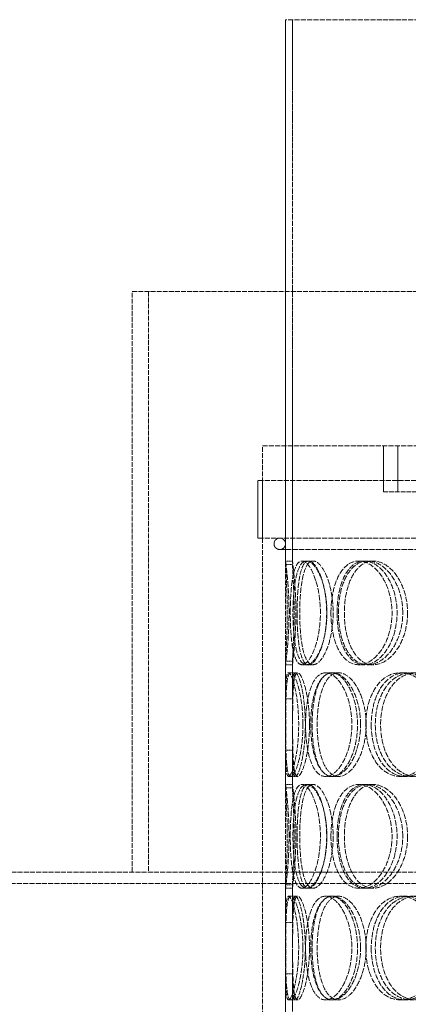
# Model space of a CAD drawing. Units: millimetres. Extents: x -67910 to -63814, y 64200 to 69644.
# Drawn here: x -66135 to -65966, y 68384 to 68811 of the extents above; entities that cross this region are included whole.
import ezdxf

# ---------------------------------------------------------------- set-up
doc = ezdxf.new("R2010")
doc.units = ezdxf.units.MM
doc.linetypes.add('DASHED', pattern=[0.2068, 0.1655, -0.0413])
doc.layers.add('Skrytá (ISO)', color=1, linetype='DASHED', lineweight=18)

msp = doc.modelspace()

# ---------------------------------------------------------------- linework, layer by layer
at = {"layer": 'Skrytá (ISO)', "ltscale": 13.614757}
for p, q in [((-66019.57, 68574.44), (-66019.57, 68810.94)), ((-66016.57, 68810.94), (-66016.57, 68574.44))]:
    msp.add_line(p, q, dxfattribs=at)
at = {"layer": 'Skrytá (ISO)', "ltscale": 13.252961}
msp.add_line((-65684.57, 68810.94), (-66019.57, 68810.94), dxfattribs=at)
at = {"layer": 'Skrytá (ISO)', "ltscale": 13.528152}
for p, q in [((-66019.57, 68810.94), (-66019.57, 68575.94)), ((-66016.57, 68575.94), (-66016.57, 68810.94))]:
    msp.add_line(p, q, dxfattribs=at)
at = {"layer": 'Skrytá (ISO)', "ltscale": 12.800091}
msp.add_line((-66086.07, 68692.94), (-65705.35, 68692.94), dxfattribs=at)
at = {"layer": 'Skrytá (ISO)', "ltscale": 12.693423}
for p, q in [((-66086.07, 68440.94), (-66086.07, 68692.94)), ((-66078.98, 68692.94), (-66078.98, 68440.94))]:
    msp.add_line(p, q, dxfattribs=at)
at = {"layer": 'Skrytá (ISO)', "ltscale": 13.218054}
msp.add_line((-66029.57, 68625.94), (-65674.57, 68625.94), dxfattribs=at)
at = {"layer": 'Skrytá (ISO)', "ltscale": 12.725237}
for p, q in [((-66029.57, 68025.94), (-66029.57, 68625.94)), ((-66019.57, 68025.94), (-66019.57, 68625.94))]:
    msp.add_line(p, q, dxfattribs=at)
at = {"layer": 'Skrytá (ISO)', "ltscale": 3.172859}
for p, q in [((-65977.07, 68605.94), (-65977.07, 68625.94)), ((-65970.87, 68605.94), (-65970.87, 68625.94))]:
    msp.add_line(p, q, dxfattribs=at)
at = {"layer": 'Skrytá (ISO)', "ltscale": 13.36699}
for p, q in [((-65672.57, 68610.94), (-66031.57, 68610.94)), ((-65672.57, 68585.94), (-66031.57, 68585.94))]:
    msp.add_line(p, q, dxfattribs=at)
at = {"layer": 'Skrytá (ISO)', "ltscale": 3.966099}
for p, q in [((-66031.57, 68585.94), (-66031.57, 68610.94)), ((-66029.57, 68585.94), (-66029.57, 68610.94))]:
    msp.add_line(p, q, dxfattribs=at)
at = {"layer": 'Skrytá (ISO)', "ltscale": 12.084901}
msp.add_line((-65977.07, 68605.94), (-65946.07, 68605.94), dxfattribs=at)
at = {"layer": 'Skrytá (ISO)', "ltscale": 13.450767}
msp.add_line((-66022.07, 68580.94), (-65682.07, 68580.94), dxfattribs=at)
at = {"layer": 'Skrytá (ISO)', "ltscale": 0.475844}
for p, q in [((-66016.57, 68575.94), (-66019.57, 68575.94)), ((-66010.42, 68575.94), (-66007.58, 68575.94)), ((-65987.85, 68575.94), (-65985.41, 68575.94)), ((-65983.88, 68575.94), (-65981.52, 68575.94)), ((-66019.57, 68530.94), (-66016.57, 68530.94)), ((-66007.58, 68530.94), (-66010.42, 68530.94)), ((-65985.41, 68530.94), (-65987.85, 68530.94)), ((-65981.52, 68530.94), (-65983.88, 68530.94)), ((-66017.28, 68527.44), (-66014.32, 68527.44)), ((-66002.22, 68527.44), (-65999.53, 68527.44)), ((-65999.18, 68527.44), (-65996.54, 68527.44)), ((-65969.72, 68527.44), (-65967.61, 68527.44)), ((-66014.32, 68482.44), (-66017.28, 68482.44)), ((-65999.53, 68482.44), (-66002.22, 68482.44)), ((-65996.54, 68482.44), (-65999.18, 68482.44)), ((-65967.61, 68482.44), (-65969.72, 68482.44)), ((-66016.57, 68478.94), (-66019.57, 68478.94)), ((-66010.42, 68478.94), (-66007.58, 68478.94)), ((-65987.85, 68478.94), (-65985.41, 68478.94)), ((-65983.88, 68478.94), (-65981.52, 68478.94)), ((-66019.57, 68433.94), (-66016.57, 68433.94)), ((-66007.58, 68433.94), (-66010.42, 68433.94)), ((-65985.41, 68433.94), (-65987.85, 68433.94)), ((-65981.52, 68433.94), (-65983.88, 68433.94)), ((-66017.28, 68430.44), (-66014.32, 68430.44)), ((-66002.22, 68430.44), (-65999.53, 68430.44)), ((-65999.18, 68430.44), (-65996.54, 68430.44)), ((-65969.72, 68430.44), (-65967.61, 68430.44)), ((-66014.32, 68385.44), (-66017.28, 68385.44)), ((-65999.53, 68385.44), (-66002.22, 68385.44)), ((-65996.54, 68385.44), (-65999.18, 68385.44)), ((-65967.61, 68385.44), (-65969.72, 68385.44))]:
    msp.add_line(p, q, dxfattribs=at)
at = {"layer": 'Skrytá (ISO)', "ltscale": 0.336147}
for p, q in [((-66012.44, 68575.94), (-66010.42, 68575.94)), ((-66010.42, 68530.94), (-66012.44, 68530.94)), ((-66012.44, 68478.94), (-66010.42, 68478.94)), ((-66010.42, 68433.94), (-66012.44, 68433.94))]:
    msp.add_line(p, q, dxfattribs=at)
at = {"layer": 'Skrytá (ISO)', "ltscale": 2.592359}
for p, q in [((-66019.57, 68516.11), (-66019.57, 68532.45)), ((-66016.57, 68532.45), (-66016.57, 68516.11)), ((-66019.57, 68477.44), (-66019.57, 68493.78)), ((-66016.57, 68493.78), (-66016.57, 68477.44)), ((-66019.57, 68419.11), (-66019.57, 68435.45)), ((-66016.57, 68435.45), (-66016.57, 68419.11)), ((-66019.57, 68380.44), (-66019.57, 68396.78)), ((-66016.57, 68396.78), (-66016.57, 68380.44))]:
    msp.add_line(p, q, dxfattribs=at)
at = {"layer": 'Skrytá (ISO)', "ltscale": 10.477201}
for p, q in [((-66019.57, 68530.94), (-66019.57, 68478.94)), ((-66016.57, 68478.94), (-66016.57, 68530.94)), ((-66019.57, 68433.94), (-66019.57, 68381.94)), ((-66016.57, 68381.94), (-66016.57, 68433.94))]:
    msp.add_line(p, q, dxfattribs=at)
at = {"layer": 'Skrytá (ISO)', "ltscale": 0.15357}
for p, q in [((-66018.24, 68527.44), (-66017.28, 68527.44)), ((-66017.28, 68482.44), (-66018.24, 68482.44)), ((-66018.24, 68430.44), (-66017.28, 68430.44)), ((-66017.28, 68385.44), (-66018.24, 68385.44))]:
    msp.add_line(p, q, dxfattribs=at)
at = {"layer": 'Skrytá (ISO)', "ltscale": 13.007186}
msp.add_line((-66576.97, 68440.94), (-65705.45, 68440.94), dxfattribs=at)
at = {"layer": 'Skrytá (ISO)', "ltscale": 13.142443}
msp.add_line((-65207.17, 68435.94), (-66576.97, 68435.94), dxfattribs=at)
at = {"layer": 'Skrytá (ISO)', "ltscale": 1.245918}
for start, end in [(90, 270), (270, 90)]:
    msp.add_arc((-66022.07, 68583.44), 2.5, start, end, dxfattribs=at)
at = {"layer": 'Skrytá (ISO)', "ltscale": 14.265268}
for points in [[(-66019.57, 68575.94), (-66019.57, 68575.93), (-66019.49, 68575.33), (-66019.21, 68573.07), (-66019.01, 68571.4), (-66018.61, 68567.24), (-66018.41, 68564.75), (-66018.13, 68559.32), (-66018.05, 68556.38), (-66018.05, 68550.51), (-66018.13, 68547.57), (-66018.41, 68542.14), (-66018.61, 68539.65), (-66019.01, 68535.49), (-66019.21, 68533.82), (-66019.49, 68531.55), (-66019.57, 68530.96), (-66019.57, 68530.94)], [(-66019.57, 68478.94), (-66019.57, 68478.93), (-66019.49, 68478.33), (-66019.21, 68476.07), (-66019.01, 68474.4), (-66018.61, 68470.24), (-66018.41, 68467.75), (-66018.13, 68462.32), (-66018.05, 68459.38), (-66018.05, 68453.51), (-66018.13, 68450.57), (-66018.41, 68445.14), (-66018.61, 68442.65), (-66019.01, 68438.49), (-66019.21, 68436.82), (-66019.49, 68434.55), (-66019.57, 68433.96), (-66019.57, 68433.94)]]:
    msp.add_open_spline(points, degree=3, knots=[-1, -1, -1, -1, -0.875, -0.875, -0.75, -0.75, -0.625, -0.625, -0.5, -0.5, -0.375, -0.375, -0.25, -0.25, -0.125, -0.125, 0, 0, 0, 0], dxfattribs=at)
at = {"layer": 'Skrytá (ISO)', "ltscale": 14.305923}
for points in [[(-66017.51, 68553.44), (-66017.51, 68550.5), (-66017.42, 68547.55), (-66017.04, 68542.11), (-66016.75, 68539.62), (-66015.92, 68535.45), (-66015.39, 68533.78), (-66014.08, 68531.53), (-66013.3, 68530.94), (-66011.59, 68530.94), (-66010.65, 68531.53), (-66008.79, 68533.78), (-66007.88, 68535.45), (-66006.29, 68539.62), (-66005.61, 68542.11), (-66004.69, 68547.55), (-66004.44, 68550.5), (-66004.44, 68556.39), (-66004.69, 68559.33), (-66005.61, 68564.77), (-66006.29, 68567.27), (-66007.88, 68571.44), (-66008.79, 68573.1), (-66010.65, 68575.36), (-66011.59, 68575.94), (-66013.3, 68575.94), (-66014.08, 68575.36), (-66015.39, 68573.1), (-66015.92, 68571.44), (-66016.75, 68567.27), (-66017.04, 68564.77), (-66017.42, 68559.33), (-66017.51, 68556.39), (-66017.51, 68553.44)], [(-66001.58, 68553.44), (-66001.58, 68550.5), (-66001.85, 68547.55), (-66002.85, 68542.11), (-66003.59, 68539.62), (-66005.33, 68535.45), (-66006.34, 68533.78), (-66008.4, 68531.53), (-66009.45, 68530.94), (-66011.38, 68530.94), (-66012.27, 68531.53), (-66013.79, 68533.78), (-66014.42, 68535.45), (-66015.41, 68539.62), (-66015.76, 68542.11), (-66016.23, 68547.55), (-66016.35, 68550.5), (-66016.35, 68556.39), (-66016.23, 68559.33), (-66015.76, 68564.77), (-66015.41, 68567.27), (-66014.42, 68571.44), (-66013.79, 68573.1), (-66012.27, 68575.36), (-66011.38, 68575.94), (-66009.45, 68575.94), (-66008.4, 68575.36), (-66006.34, 68573.1), (-66005.33, 68571.44), (-66003.59, 68567.27), (-66002.85, 68564.77), (-66001.85, 68559.33), (-66001.58, 68556.39), (-66001.58, 68553.44)], [(-65999.86, 68553.44), (-65999.86, 68550.5), (-65999.58, 68547.55), (-65998.49, 68542.11), (-65997.67, 68539.62), (-65995.55, 68535.45), (-65994.24, 68533.78), (-65991.26, 68531.53), (-65989.59, 68530.94), (-65986.11, 68530.94), (-65984.3, 68531.53), (-65980.86, 68533.78), (-65979.22, 68535.45), (-65976.45, 68539.62), (-65975.31, 68542.11), (-65973.76, 68547.55), (-65973.35, 68550.5), (-65973.35, 68556.39), (-65973.76, 68559.33), (-65975.31, 68564.77), (-65976.45, 68567.27), (-65979.22, 68571.44), (-65980.86, 68573.1), (-65984.3, 68575.36), (-65986.11, 68575.94), (-65989.59, 68575.94), (-65991.26, 68575.36), (-65994.24, 68573.1), (-65995.55, 68571.44), (-65997.67, 68567.27), (-65998.49, 68564.77), (-65999.58, 68559.33), (-65999.86, 68556.39), (-65999.86, 68553.44)], [(-65968.7, 68553.44), (-65968.7, 68550.5), (-65969.13, 68547.55), (-65970.74, 68542.11), (-65971.93, 68539.62), (-65974.83, 68535.45), (-65976.54, 68533.78), (-65980.14, 68531.53), (-65982.04, 68530.94), (-65985.71, 68530.94), (-65987.48, 68531.53), (-65990.64, 68533.78), (-65992.03, 68535.45), (-65994.3, 68539.62), (-65995.17, 68542.11), (-65996.34, 68547.55), (-65996.64, 68550.5), (-65996.64, 68556.39), (-65996.34, 68559.33), (-65995.17, 68564.77), (-65994.3, 68567.27), (-65992.03, 68571.44), (-65990.64, 68573.1), (-65987.48, 68575.36), (-65985.71, 68575.94), (-65982.04, 68575.94), (-65980.14, 68575.36), (-65976.54, 68573.1), (-65974.83, 68571.44), (-65971.93, 68567.27), (-65970.74, 68564.77), (-65969.13, 68559.33), (-65968.7, 68556.39), (-65968.7, 68553.44)], [(-66012.03, 68504.94), (-66012.03, 68502), (-66012.2, 68499.05), (-66012.86, 68493.61), (-66013.33, 68491.12), (-66014.42, 68486.95), (-66015.03, 68485.28), (-66016.21, 68483.03), (-66016.79, 68482.44), (-66017.77, 68482.44), (-66018.18, 68483.03), (-66018.8, 68485.28), (-66019.02, 68486.95), (-66019.31, 68491.12), (-66019.39, 68493.61), (-66019.48, 68499.05), (-66019.5, 68502), (-66019.5, 68507.89), (-66019.48, 68510.83), (-66019.39, 68516.27), (-66019.31, 68518.77), (-66019.02, 68522.94), (-66018.8, 68524.6), (-66018.18, 68526.86), (-66017.77, 68527.44), (-66016.79, 68527.44), (-66016.21, 68526.86), (-66015.03, 68524.6), (-66014.42, 68522.94), (-66013.33, 68518.77), (-66012.86, 68516.27), (-66012.2, 68510.83), (-66012.03, 68507.89), (-66012.03, 68504.94)], [(-66010.88, 68504.94), (-66010.88, 68502), (-66010.69, 68499.05), (-66009.94, 68493.61), (-66009.38, 68491.12), (-66007.89, 68486.95), (-66006.96, 68485.28), (-66004.78, 68483.03), (-66003.54, 68482.44), (-66000.9, 68482.44), (-65999.51, 68483.03), (-65996.83, 68485.28), (-65995.53, 68486.95), (-65993.32, 68491.12), (-65992.4, 68493.61), (-65991.14, 68499.05), (-65990.81, 68502), (-65990.81, 68507.89), (-65991.14, 68510.83), (-65992.4, 68516.27), (-65993.32, 68518.77), (-65995.53, 68522.94), (-65996.83, 68524.6), (-65999.51, 68526.86), (-66000.9, 68527.44), (-66003.54, 68527.44), (-66004.78, 68526.86), (-66006.96, 68524.6), (-66007.89, 68522.94), (-66009.38, 68518.77), (-66009.94, 68516.27), (-66010.69, 68510.83), (-66010.88, 68507.89), (-66010.88, 68504.94)], [(-65987, 68504.94), (-65987, 68502), (-65987.36, 68499.05), (-65988.69, 68493.61), (-65989.66, 68491.12), (-65992.01, 68486.95), (-65993.39, 68485.28), (-65996.26, 68483.03), (-65997.76, 68482.44), (-66000.6, 68482.44), (-66001.95, 68483.03), (-66004.32, 68485.28), (-66005.35, 68486.95), (-66006.99, 68491.12), (-66007.62, 68493.61), (-66008.45, 68499.05), (-66008.65, 68502), (-66008.65, 68507.89), (-66008.45, 68510.83), (-66007.62, 68516.27), (-66006.99, 68518.77), (-66005.35, 68522.94), (-66004.32, 68524.6), (-66001.95, 68526.86), (-66000.6, 68527.44), (-65997.76, 68527.44), (-65996.26, 68526.86), (-65993.39, 68524.6), (-65992.01, 68522.94), (-65989.66, 68518.77), (-65988.69, 68516.27), (-65987.36, 68510.83), (-65987, 68507.89), (-65987, 68504.94)], [(-65984.75, 68504.94), (-65984.75, 68502), (-65984.4, 68499.05), (-65982.99, 68493.61), (-65981.94, 68491.12), (-65979.24, 68486.95), (-65977.6, 68485.28), (-65973.89, 68483.03), (-65971.84, 68482.44), (-65967.61, 68482.44), (-65965.43, 68483.03), (-65961.33, 68485.28), (-65959.4, 68486.95), (-65956.14, 68491.12), (-65954.81, 68493.61), (-65953.01, 68499.05), (-65952.53, 68502), (-65952.53, 68507.89), (-65953.01, 68510.83), (-65954.81, 68516.27), (-65956.14, 68518.77), (-65959.4, 68522.94), (-65961.33, 68524.6), (-65965.43, 68526.86), (-65967.61, 68527.44), (-65971.84, 68527.44), (-65973.89, 68526.86), (-65977.6, 68524.6), (-65979.24, 68522.94), (-65981.94, 68518.77), (-65982.99, 68516.27), (-65984.4, 68510.83), (-65984.75, 68507.89), (-65984.75, 68504.94)], [(-65947.17, 68504.94), (-65947.17, 68502), (-65947.66, 68499.05), (-65949.52, 68493.61), (-65950.89, 68491.12), (-65954.25, 68486.95), (-65956.24, 68485.28), (-65960.49, 68483.03), (-65962.74, 68482.44), (-65967.13, 68482.44), (-65969.27, 68483.03), (-65973.13, 68485.28), (-65974.85, 68486.95), (-65977.67, 68491.12), (-65978.77, 68493.61), (-65980.25, 68499.05), (-65980.62, 68502), (-65980.62, 68507.89), (-65980.25, 68510.83), (-65978.77, 68516.27), (-65977.67, 68518.77), (-65974.85, 68522.94), (-65973.13, 68524.6), (-65969.27, 68526.86), (-65967.13, 68527.44), (-65962.74, 68527.44), (-65960.49, 68526.86), (-65956.24, 68524.6), (-65954.25, 68522.94), (-65950.89, 68518.77), (-65949.52, 68516.27), (-65947.66, 68510.83), (-65947.17, 68507.89), (-65947.17, 68504.94)], [(-66017.51, 68456.44), (-66017.51, 68453.5), (-66017.42, 68450.55), (-66017.04, 68445.11), (-66016.75, 68442.62), (-66015.92, 68438.45), (-66015.39, 68436.78), (-66014.08, 68434.53), (-66013.3, 68433.94), (-66011.59, 68433.94), (-66010.65, 68434.53), (-66008.79, 68436.78), (-66007.88, 68438.45), (-66006.29, 68442.62), (-66005.61, 68445.11), (-66004.69, 68450.55), (-66004.44, 68453.5), (-66004.44, 68459.39), (-66004.69, 68462.33), (-66005.61, 68467.77), (-66006.29, 68470.27), (-66007.88, 68474.44), (-66008.79, 68476.1), (-66010.65, 68478.36), (-66011.59, 68478.94), (-66013.3, 68478.94), (-66014.08, 68478.36), (-66015.39, 68476.1), (-66015.92, 68474.44), (-66016.75, 68470.27), (-66017.04, 68467.77), (-66017.42, 68462.33), (-66017.51, 68459.39), (-66017.51, 68456.44)], [(-66001.58, 68456.44), (-66001.58, 68453.5), (-66001.85, 68450.55), (-66002.85, 68445.11), (-66003.59, 68442.62), (-66005.33, 68438.45), (-66006.34, 68436.78), (-66008.4, 68434.53), (-66009.45, 68433.94), (-66011.38, 68433.94), (-66012.27, 68434.53), (-66013.79, 68436.78), (-66014.42, 68438.45), (-66015.41, 68442.62), (-66015.76, 68445.11), (-66016.23, 68450.55), (-66016.35, 68453.5), (-66016.35, 68459.39), (-66016.23, 68462.33), (-66015.76, 68467.77), (-66015.41, 68470.27), (-66014.42, 68474.44), (-66013.79, 68476.1), (-66012.27, 68478.36), (-66011.38, 68478.94), (-66009.45, 68478.94), (-66008.4, 68478.36), (-66006.34, 68476.1), (-66005.33, 68474.44), (-66003.59, 68470.27), (-66002.85, 68467.77), (-66001.85, 68462.33), (-66001.58, 68459.39), (-66001.58, 68456.44)], [(-65999.86, 68456.44), (-65999.86, 68453.5), (-65999.58, 68450.55), (-65998.49, 68445.11), (-65997.67, 68442.62), (-65995.55, 68438.45), (-65994.24, 68436.78), (-65991.26, 68434.53), (-65989.59, 68433.94), (-65986.11, 68433.94), (-65984.3, 68434.53), (-65980.86, 68436.78), (-65979.22, 68438.45), (-65976.45, 68442.62), (-65975.31, 68445.11), (-65973.76, 68450.55), (-65973.35, 68453.5), (-65973.35, 68459.39), (-65973.76, 68462.33), (-65975.31, 68467.77), (-65976.45, 68470.27), (-65979.22, 68474.44), (-65980.86, 68476.1), (-65984.3, 68478.36), (-65986.11, 68478.94), (-65989.59, 68478.94), (-65991.26, 68478.36), (-65994.24, 68476.1), (-65995.55, 68474.44), (-65997.67, 68470.27), (-65998.49, 68467.77), (-65999.58, 68462.33), (-65999.86, 68459.39), (-65999.86, 68456.44)], [(-65968.7, 68456.44), (-65968.7, 68453.5), (-65969.13, 68450.55), (-65970.74, 68445.11), (-65971.93, 68442.62), (-65974.83, 68438.45), (-65976.54, 68436.78), (-65980.14, 68434.53), (-65982.04, 68433.94), (-65985.71, 68433.94), (-65987.48, 68434.53), (-65990.64, 68436.78), (-65992.03, 68438.45), (-65994.3, 68442.62), (-65995.17, 68445.11), (-65996.34, 68450.55), (-65996.64, 68453.5), (-65996.64, 68459.39), (-65996.34, 68462.33), (-65995.17, 68467.77), (-65994.3, 68470.27), (-65992.03, 68474.44), (-65990.64, 68476.1), (-65987.48, 68478.36), (-65985.71, 68478.94), (-65982.04, 68478.94), (-65980.14, 68478.36), (-65976.54, 68476.1), (-65974.83, 68474.44), (-65971.93, 68470.27), (-65970.74, 68467.77), (-65969.13, 68462.33), (-65968.7, 68459.39), (-65968.7, 68456.44)], [(-66012.03, 68407.94), (-66012.03, 68405), (-66012.2, 68402.05), (-66012.86, 68396.61), (-66013.33, 68394.12), (-66014.42, 68389.95), (-66015.03, 68388.28), (-66016.21, 68386.03), (-66016.79, 68385.44), (-66017.77, 68385.44), (-66018.18, 68386.03), (-66018.8, 68388.28), (-66019.02, 68389.95), (-66019.31, 68394.12), (-66019.39, 68396.61), (-66019.48, 68402.05), (-66019.5, 68405), (-66019.5, 68410.89), (-66019.48, 68413.83), (-66019.39, 68419.27), (-66019.31, 68421.77), (-66019.02, 68425.94), (-66018.8, 68427.6), (-66018.18, 68429.86), (-66017.77, 68430.44), (-66016.79, 68430.44), (-66016.21, 68429.86), (-66015.03, 68427.6), (-66014.42, 68425.94), (-66013.33, 68421.77), (-66012.86, 68419.27), (-66012.2, 68413.83), (-66012.03, 68410.89), (-66012.03, 68407.94)], [(-66010.88, 68407.94), (-66010.88, 68405), (-66010.69, 68402.05), (-66009.94, 68396.61), (-66009.38, 68394.12), (-66007.89, 68389.95), (-66006.96, 68388.28), (-66004.78, 68386.03), (-66003.54, 68385.44), (-66000.9, 68385.44), (-65999.51, 68386.03), (-65996.83, 68388.28), (-65995.53, 68389.95), (-65993.32, 68394.12), (-65992.4, 68396.61), (-65991.14, 68402.05), (-65990.81, 68405), (-65990.81, 68410.89), (-65991.14, 68413.83), (-65992.4, 68419.27), (-65993.32, 68421.77), (-65995.53, 68425.94), (-65996.83, 68427.6), (-65999.51, 68429.86), (-66000.9, 68430.44), (-66003.54, 68430.44), (-66004.78, 68429.86), (-66006.96, 68427.6), (-66007.89, 68425.94), (-66009.38, 68421.77), (-66009.94, 68419.27), (-66010.69, 68413.83), (-66010.88, 68410.89), (-66010.88, 68407.94)], [(-65987, 68407.94), (-65987, 68405), (-65987.36, 68402.05), (-65988.69, 68396.61), (-65989.66, 68394.12), (-65992.01, 68389.95), (-65993.39, 68388.28), (-65996.26, 68386.03), (-65997.76, 68385.44), (-66000.6, 68385.44), (-66001.95, 68386.03), (-66004.32, 68388.28), (-66005.35, 68389.95), (-66006.99, 68394.12), (-66007.62, 68396.61), (-66008.45, 68402.05), (-66008.65, 68405), (-66008.65, 68410.89), (-66008.45, 68413.83), (-66007.62, 68419.27), (-66006.99, 68421.77), (-66005.35, 68425.94), (-66004.32, 68427.6), (-66001.95, 68429.86), (-66000.6, 68430.44), (-65997.76, 68430.44), (-65996.26, 68429.86), (-65993.39, 68427.6), (-65992.01, 68425.94), (-65989.66, 68421.77), (-65988.69, 68419.27), (-65987.36, 68413.83), (-65987, 68410.89), (-65987, 68407.94)], [(-65984.75, 68407.94), (-65984.75, 68405), (-65984.4, 68402.05), (-65982.99, 68396.61), (-65981.94, 68394.12), (-65979.24, 68389.95), (-65977.6, 68388.28), (-65973.89, 68386.03), (-65971.84, 68385.44), (-65967.61, 68385.44), (-65965.43, 68386.03), (-65961.33, 68388.28), (-65959.4, 68389.95), (-65956.14, 68394.12), (-65954.81, 68396.61), (-65953.01, 68402.05), (-65952.53, 68405), (-65952.53, 68410.89), (-65953.01, 68413.83), (-65954.81, 68419.27), (-65956.14, 68421.77), (-65959.4, 68425.94), (-65961.33, 68427.6), (-65965.43, 68429.86), (-65967.61, 68430.44), (-65971.84, 68430.44), (-65973.89, 68429.86), (-65977.6, 68427.6), (-65979.24, 68425.94), (-65981.94, 68421.77), (-65982.99, 68419.27), (-65984.4, 68413.83), (-65984.75, 68410.89), (-65984.75, 68407.94)], [(-65947.17, 68407.94), (-65947.17, 68405), (-65947.66, 68402.05), (-65949.52, 68396.61), (-65950.89, 68394.12), (-65954.25, 68389.95), (-65956.24, 68388.28), (-65960.49, 68386.03), (-65962.74, 68385.44), (-65967.13, 68385.44), (-65969.27, 68386.03), (-65973.13, 68388.28), (-65974.85, 68389.95), (-65977.67, 68394.12), (-65978.77, 68396.61), (-65980.25, 68402.05), (-65980.62, 68405), (-65980.62, 68410.89), (-65980.25, 68413.83), (-65978.77, 68419.27), (-65977.67, 68421.77), (-65974.85, 68425.94), (-65973.13, 68427.6), (-65969.27, 68429.86), (-65967.13, 68430.44), (-65962.74, 68430.44), (-65960.49, 68429.86), (-65956.24, 68427.6), (-65954.25, 68425.94), (-65950.89, 68421.77), (-65949.52, 68419.27), (-65947.66, 68413.83), (-65947.17, 68410.89), (-65947.17, 68407.94)]]:
    msp.add_open_spline(points, degree=3, knots=[-1, -1, -1, -1, -0.9375, -0.9375, -0.875, -0.875, -0.8125, -0.8125, -0.75, -0.75, -0.6875, -0.6875, -0.625, -0.625, -0.5625, -0.5625, -0.5, -0.5, -0.4375, -0.4375, -0.375, -0.375, -0.3125, -0.3125, -0.25, -0.25, -0.1875, -0.1875, -0.125, -0.125, -0.0625, -0.0625, 0, 0, 0, 0], dxfattribs=at)
at = {"layer": 'Skrytá (ISO)', "ltscale": 14.137309}
for points in [[(-66016.57, 68530.94), (-66016.57, 68530.96), (-66016.49, 68531.55), (-66016.22, 68533.82), (-66016.02, 68535.49), (-66015.63, 68539.65), (-66015.44, 68542.14), (-66015.16, 68547.57), (-66015.08, 68550.51), (-66015.08, 68556.38), (-66015.16, 68559.32), (-66015.44, 68564.75), (-66015.63, 68567.24), (-66016.02, 68571.4), (-66016.22, 68573.07), (-66016.49, 68575.33), (-66016.57, 68575.93), (-66016.57, 68575.94)], [(-66016.57, 68433.94), (-66016.57, 68433.96), (-66016.49, 68434.55), (-66016.22, 68436.82), (-66016.02, 68438.49), (-66015.63, 68442.65), (-66015.44, 68445.14), (-66015.16, 68450.57), (-66015.08, 68453.51), (-66015.08, 68459.38), (-66015.16, 68462.32), (-66015.44, 68467.75), (-66015.63, 68470.24), (-66016.02, 68474.4), (-66016.22, 68476.07), (-66016.49, 68478.33), (-66016.57, 68478.93), (-66016.57, 68478.94)]]:
    msp.add_open_spline(points, degree=3, knots=[0, 0, 0, 0, 0.125, 0.125, 0.25, 0.25, 0.375, 0.375, 0.5, 0.5, 0.625, 0.625, 0.75, 0.75, 0.875, 0.875, 1, 1, 1, 1], dxfattribs=at)
at = {"layer": 'Skrytá (ISO)', "ltscale": 14.177235}
for points in [[(-66014.54, 68553.44), (-66014.54, 68556.39), (-66014.46, 68559.33), (-66014.08, 68564.77), (-66013.8, 68567.27), (-66012.99, 68571.44), (-66012.47, 68573.1), (-66011.18, 68575.36), (-66010.41, 68575.94), (-66008.73, 68575.94), (-66007.81, 68575.36), (-66005.99, 68573.1), (-66005.09, 68571.44), (-66003.52, 68567.27), (-66002.86, 68564.77), (-66001.95, 68559.33), (-66001.71, 68556.39), (-66001.71, 68550.5), (-66001.95, 68547.55), (-66002.86, 68542.11), (-66003.52, 68539.62), (-66005.09, 68535.45), (-66005.99, 68533.78), (-66007.81, 68531.53), (-66008.73, 68530.94), (-66010.41, 68530.94), (-66011.18, 68531.53), (-66012.47, 68533.78), (-66012.99, 68535.45), (-66013.8, 68539.62), (-66014.08, 68542.11), (-66014.46, 68547.55), (-66014.54, 68550.5), (-66014.54, 68553.44)], [(-65998.9, 68553.44), (-65998.9, 68556.39), (-65999.17, 68559.33), (-66000.15, 68564.77), (-66000.87, 68567.27), (-66002.59, 68571.44), (-66003.58, 68573.1), (-66005.6, 68575.36), (-66006.63, 68575.94), (-66008.53, 68575.94), (-66009.41, 68575.36), (-66010.9, 68573.1), (-66011.52, 68571.44), (-66012.48, 68567.27), (-66012.83, 68564.77), (-66013.29, 68559.33), (-66013.4, 68556.39), (-66013.4, 68550.5), (-66013.29, 68547.55), (-66012.83, 68542.11), (-66012.48, 68539.62), (-66011.52, 68535.45), (-66010.9, 68533.78), (-66009.41, 68531.53), (-66008.53, 68530.94), (-66006.63, 68530.94), (-66005.6, 68531.53), (-66003.58, 68533.78), (-66002.59, 68535.45), (-66000.87, 68539.62), (-66000.15, 68542.11), (-65999.17, 68547.55), (-65998.9, 68550.5), (-65998.9, 68553.44)], [(-65997.21, 68553.44), (-65997.21, 68556.39), (-65996.94, 68559.33), (-65995.87, 68564.77), (-65995.06, 68567.27), (-65992.98, 68571.44), (-65991.69, 68573.1), (-65988.77, 68575.36), (-65987.12, 68575.94), (-65983.71, 68575.94), (-65981.93, 68575.36), (-65978.55, 68573.1), (-65976.95, 68571.44), (-65974.22, 68567.27), (-65973.1, 68564.77), (-65971.58, 68559.33), (-65971.17, 68556.39), (-65971.17, 68550.5), (-65971.58, 68547.55), (-65973.1, 68542.11), (-65974.22, 68539.62), (-65976.95, 68535.45), (-65978.55, 68533.78), (-65981.93, 68531.53), (-65983.71, 68530.94), (-65987.12, 68530.94), (-65988.77, 68531.53), (-65991.69, 68533.78), (-65992.98, 68535.45), (-65995.06, 68539.62), (-65995.87, 68542.11), (-65996.94, 68547.55), (-65997.21, 68550.5), (-65997.21, 68553.44)], [(-65966.61, 68553.44), (-65966.61, 68556.39), (-65967.03, 68559.33), (-65968.62, 68564.77), (-65969.78, 68567.27), (-65972.63, 68571.44), (-65974.31, 68573.1), (-65977.85, 68575.36), (-65979.72, 68575.94), (-65983.32, 68575.94), (-65985.05, 68575.36), (-65988.16, 68573.1), (-65989.52, 68571.44), (-65991.75, 68567.27), (-65992.61, 68564.77), (-65993.76, 68559.33), (-65994.05, 68556.39), (-65994.05, 68550.5), (-65993.76, 68547.55), (-65992.61, 68542.11), (-65991.75, 68539.62), (-65989.52, 68535.45), (-65988.16, 68533.78), (-65985.05, 68531.53), (-65983.32, 68530.94), (-65979.72, 68530.94), (-65977.85, 68531.53), (-65974.31, 68533.78), (-65972.63, 68535.45), (-65969.78, 68539.62), (-65968.62, 68542.11), (-65967.03, 68547.55), (-65966.61, 68550.5), (-65966.61, 68553.44)], [(-66009.16, 68504.94), (-66009.16, 68507.89), (-66009.34, 68510.83), (-66009.98, 68516.27), (-66010.44, 68518.77), (-66011.51, 68522.94), (-66012.11, 68524.6), (-66013.27, 68526.86), (-66013.84, 68527.44), (-66014.8, 68527.44), (-66015.2, 68526.86), (-66015.81, 68524.6), (-66016.03, 68522.94), (-66016.32, 68518.77), (-66016.39, 68516.27), (-66016.48, 68510.83), (-66016.5, 68507.89), (-66016.5, 68502), (-66016.48, 68499.05), (-66016.39, 68493.61), (-66016.32, 68491.12), (-66016.03, 68486.95), (-66015.81, 68485.28), (-66015.2, 68483.03), (-66014.8, 68482.44), (-66013.84, 68482.44), (-66013.27, 68483.03), (-66012.11, 68485.28), (-66011.51, 68486.95), (-66010.44, 68491.12), (-66009.98, 68493.61), (-66009.34, 68499.05), (-66009.16, 68502), (-66009.16, 68504.94)], [(-66008.03, 68504.94), (-66008.03, 68507.89), (-66007.85, 68510.83), (-66007.12, 68516.27), (-66006.57, 68518.77), (-66005.1, 68522.94), (-66004.18, 68524.6), (-66002.04, 68526.86), (-66000.82, 68527.44), (-65998.24, 68527.44), (-65996.87, 68526.86), (-65994.23, 68524.6), (-65992.96, 68522.94), (-65990.79, 68518.77), (-65989.89, 68516.27), (-65988.65, 68510.83), (-65988.33, 68507.89), (-65988.33, 68502), (-65988.65, 68499.05), (-65989.89, 68493.61), (-65990.79, 68491.12), (-65992.96, 68486.95), (-65994.23, 68485.28), (-65996.87, 68483.03), (-65998.24, 68482.44), (-66000.82, 68482.44), (-66002.04, 68483.03), (-66004.18, 68485.28), (-66005.1, 68486.95), (-66006.57, 68491.12), (-66007.12, 68493.61), (-66007.85, 68499.05), (-66008.03, 68502), (-66008.03, 68504.94)], [(-65984.59, 68504.94), (-65984.59, 68507.89), (-65984.93, 68510.83), (-65986.24, 68516.27), (-65987.2, 68518.77), (-65989.51, 68522.94), (-65990.86, 68524.6), (-65993.68, 68526.86), (-65995.15, 68527.44), (-65997.94, 68527.44), (-65999.26, 68526.86), (-66001.59, 68524.6), (-66002.6, 68522.94), (-66004.22, 68518.77), (-66004.83, 68516.27), (-66005.65, 68510.83), (-66005.85, 68507.89), (-66005.85, 68502), (-66005.65, 68499.05), (-66004.83, 68493.61), (-66004.22, 68491.12), (-66002.6, 68486.95), (-66001.59, 68485.28), (-65999.26, 68483.03), (-65997.94, 68482.44), (-65995.15, 68482.44), (-65993.68, 68483.03), (-65990.86, 68485.28), (-65989.51, 68486.95), (-65987.2, 68491.12), (-65986.24, 68493.61), (-65984.93, 68499.05), (-65984.59, 68502), (-65984.59, 68504.94)], [(-65982.38, 68504.94), (-65982.38, 68507.89), (-65982.03, 68510.83), (-65980.64, 68516.27), (-65979.61, 68518.77), (-65976.97, 68522.94), (-65975.35, 68524.6), (-65971.71, 68526.86), (-65969.69, 68527.44), (-65965.54, 68527.44), (-65963.4, 68526.86), (-65959.37, 68524.6), (-65957.48, 68522.94), (-65954.28, 68518.77), (-65952.97, 68516.27), (-65951.2, 68510.83), (-65950.73, 68507.89), (-65950.73, 68502), (-65951.2, 68499.05), (-65952.97, 68493.61), (-65954.28, 68491.12), (-65957.48, 68486.95), (-65959.37, 68485.28), (-65963.4, 68483.03), (-65965.54, 68482.44), (-65969.69, 68482.44), (-65971.71, 68483.03), (-65975.35, 68485.28), (-65976.97, 68486.95), (-65979.61, 68491.12), (-65980.64, 68493.61), (-65982.03, 68499.05), (-65982.38, 68502), (-65982.38, 68504.94)], [(-65945.47, 68504.94), (-65945.47, 68507.89), (-65945.95, 68510.83), (-65947.78, 68516.27), (-65949.12, 68518.77), (-65952.42, 68522.94), (-65954.38, 68524.6), (-65958.55, 68526.86), (-65960.76, 68527.44), (-65965.07, 68527.44), (-65967.17, 68526.86), (-65970.96, 68524.6), (-65972.65, 68522.94), (-65975.42, 68518.77), (-65976.5, 68516.27), (-65977.95, 68510.83), (-65978.32, 68507.89), (-65978.32, 68502), (-65977.95, 68499.05), (-65976.5, 68493.61), (-65975.42, 68491.12), (-65972.65, 68486.95), (-65970.96, 68485.28), (-65967.17, 68483.03), (-65965.07, 68482.44), (-65960.76, 68482.44), (-65958.55, 68483.03), (-65954.38, 68485.28), (-65952.42, 68486.95), (-65949.12, 68491.12), (-65947.78, 68493.61), (-65945.95, 68499.05), (-65945.47, 68502), (-65945.47, 68504.94)], [(-66014.54, 68456.44), (-66014.54, 68459.39), (-66014.46, 68462.33), (-66014.08, 68467.77), (-66013.8, 68470.27), (-66012.99, 68474.44), (-66012.47, 68476.1), (-66011.18, 68478.36), (-66010.41, 68478.94), (-66008.73, 68478.94), (-66007.81, 68478.36), (-66005.99, 68476.1), (-66005.09, 68474.44), (-66003.52, 68470.27), (-66002.86, 68467.77), (-66001.95, 68462.33), (-66001.71, 68459.39), (-66001.71, 68453.5), (-66001.95, 68450.55), (-66002.86, 68445.11), (-66003.52, 68442.62), (-66005.09, 68438.45), (-66005.99, 68436.78), (-66007.81, 68434.53), (-66008.73, 68433.94), (-66010.41, 68433.94), (-66011.18, 68434.53), (-66012.47, 68436.78), (-66012.99, 68438.45), (-66013.8, 68442.62), (-66014.08, 68445.11), (-66014.46, 68450.55), (-66014.54, 68453.5), (-66014.54, 68456.44)], [(-65998.9, 68456.44), (-65998.9, 68459.39), (-65999.17, 68462.33), (-66000.15, 68467.77), (-66000.87, 68470.27), (-66002.59, 68474.44), (-66003.58, 68476.1), (-66005.6, 68478.36), (-66006.63, 68478.94), (-66008.53, 68478.94), (-66009.41, 68478.36), (-66010.9, 68476.1), (-66011.52, 68474.44), (-66012.48, 68470.27), (-66012.83, 68467.77), (-66013.29, 68462.33), (-66013.4, 68459.39), (-66013.4, 68453.5), (-66013.29, 68450.55), (-66012.83, 68445.11), (-66012.48, 68442.62), (-66011.52, 68438.45), (-66010.9, 68436.78), (-66009.41, 68434.53), (-66008.53, 68433.94), (-66006.63, 68433.94), (-66005.6, 68434.53), (-66003.58, 68436.78), (-66002.59, 68438.45), (-66000.87, 68442.62), (-66000.15, 68445.11), (-65999.17, 68450.55), (-65998.9, 68453.5), (-65998.9, 68456.44)], [(-65997.21, 68456.44), (-65997.21, 68459.39), (-65996.94, 68462.33), (-65995.87, 68467.77), (-65995.06, 68470.27), (-65992.98, 68474.44), (-65991.69, 68476.1), (-65988.77, 68478.36), (-65987.12, 68478.94), (-65983.71, 68478.94), (-65981.93, 68478.36), (-65978.55, 68476.1), (-65976.95, 68474.44), (-65974.22, 68470.27), (-65973.1, 68467.77), (-65971.58, 68462.33), (-65971.17, 68459.39), (-65971.17, 68453.5), (-65971.58, 68450.55), (-65973.1, 68445.11), (-65974.22, 68442.62), (-65976.95, 68438.45), (-65978.55, 68436.78), (-65981.93, 68434.53), (-65983.71, 68433.94), (-65987.12, 68433.94), (-65988.77, 68434.53), (-65991.69, 68436.78), (-65992.98, 68438.45), (-65995.06, 68442.62), (-65995.87, 68445.11), (-65996.94, 68450.55), (-65997.21, 68453.5), (-65997.21, 68456.44)], [(-65966.61, 68456.44), (-65966.61, 68459.39), (-65967.03, 68462.33), (-65968.62, 68467.77), (-65969.78, 68470.27), (-65972.63, 68474.44), (-65974.31, 68476.1), (-65977.85, 68478.36), (-65979.72, 68478.94), (-65983.32, 68478.94), (-65985.05, 68478.36), (-65988.16, 68476.1), (-65989.52, 68474.44), (-65991.75, 68470.27), (-65992.61, 68467.77), (-65993.76, 68462.33), (-65994.05, 68459.39), (-65994.05, 68453.5), (-65993.76, 68450.55), (-65992.61, 68445.11), (-65991.75, 68442.62), (-65989.52, 68438.45), (-65988.16, 68436.78), (-65985.05, 68434.53), (-65983.32, 68433.94), (-65979.72, 68433.94), (-65977.85, 68434.53), (-65974.31, 68436.78), (-65972.63, 68438.45), (-65969.78, 68442.62), (-65968.62, 68445.11), (-65967.03, 68450.55), (-65966.61, 68453.5), (-65966.61, 68456.44)], [(-66009.16, 68407.94), (-66009.16, 68410.89), (-66009.34, 68413.83), (-66009.98, 68419.27), (-66010.44, 68421.77), (-66011.51, 68425.94), (-66012.11, 68427.6), (-66013.27, 68429.86), (-66013.84, 68430.44), (-66014.8, 68430.44), (-66015.2, 68429.86), (-66015.81, 68427.6), (-66016.03, 68425.94), (-66016.32, 68421.77), (-66016.39, 68419.27), (-66016.48, 68413.83), (-66016.5, 68410.89), (-66016.5, 68405), (-66016.48, 68402.05), (-66016.39, 68396.61), (-66016.32, 68394.12), (-66016.03, 68389.95), (-66015.81, 68388.28), (-66015.2, 68386.03), (-66014.8, 68385.44), (-66013.84, 68385.44), (-66013.27, 68386.03), (-66012.11, 68388.28), (-66011.51, 68389.95), (-66010.44, 68394.12), (-66009.98, 68396.61), (-66009.34, 68402.05), (-66009.16, 68405), (-66009.16, 68407.94)], [(-66008.03, 68407.94), (-66008.03, 68410.89), (-66007.85, 68413.83), (-66007.12, 68419.27), (-66006.57, 68421.77), (-66005.1, 68425.94), (-66004.18, 68427.6), (-66002.04, 68429.86), (-66000.82, 68430.44), (-65998.24, 68430.44), (-65996.87, 68429.86), (-65994.23, 68427.6), (-65992.96, 68425.94), (-65990.79, 68421.77), (-65989.89, 68419.27), (-65988.65, 68413.83), (-65988.33, 68410.89), (-65988.33, 68405), (-65988.65, 68402.05), (-65989.89, 68396.61), (-65990.79, 68394.12), (-65992.96, 68389.95), (-65994.23, 68388.28), (-65996.87, 68386.03), (-65998.24, 68385.44), (-66000.82, 68385.44), (-66002.04, 68386.03), (-66004.18, 68388.28), (-66005.1, 68389.95), (-66006.57, 68394.12), (-66007.12, 68396.61), (-66007.85, 68402.05), (-66008.03, 68405), (-66008.03, 68407.94)], [(-65984.59, 68407.94), (-65984.59, 68410.89), (-65984.93, 68413.83), (-65986.24, 68419.27), (-65987.2, 68421.77), (-65989.51, 68425.94), (-65990.86, 68427.6), (-65993.68, 68429.86), (-65995.15, 68430.44), (-65997.94, 68430.44), (-65999.26, 68429.86), (-66001.59, 68427.6), (-66002.6, 68425.94), (-66004.22, 68421.77), (-66004.83, 68419.27), (-66005.65, 68413.83), (-66005.85, 68410.89), (-66005.85, 68405), (-66005.65, 68402.05), (-66004.83, 68396.61), (-66004.22, 68394.12), (-66002.6, 68389.95), (-66001.59, 68388.28), (-65999.26, 68386.03), (-65997.94, 68385.44), (-65995.15, 68385.44), (-65993.68, 68386.03), (-65990.86, 68388.28), (-65989.51, 68389.95), (-65987.2, 68394.12), (-65986.24, 68396.61), (-65984.93, 68402.05), (-65984.59, 68405), (-65984.59, 68407.94)], [(-65982.38, 68407.94), (-65982.38, 68410.89), (-65982.03, 68413.83), (-65980.64, 68419.27), (-65979.61, 68421.77), (-65976.97, 68425.94), (-65975.35, 68427.6), (-65971.71, 68429.86), (-65969.69, 68430.44), (-65965.54, 68430.44), (-65963.4, 68429.86), (-65959.37, 68427.6), (-65957.48, 68425.94), (-65954.28, 68421.77), (-65952.97, 68419.27), (-65951.2, 68413.83), (-65950.73, 68410.89), (-65950.73, 68405), (-65951.2, 68402.05), (-65952.97, 68396.61), (-65954.28, 68394.12), (-65957.48, 68389.95), (-65959.37, 68388.28), (-65963.4, 68386.03), (-65965.54, 68385.44), (-65969.69, 68385.44), (-65971.71, 68386.03), (-65975.35, 68388.28), (-65976.97, 68389.95), (-65979.61, 68394.12), (-65980.64, 68396.61), (-65982.03, 68402.05), (-65982.38, 68405), (-65982.38, 68407.94)], [(-65945.47, 68407.94), (-65945.47, 68410.89), (-65945.95, 68413.83), (-65947.78, 68419.27), (-65949.12, 68421.77), (-65952.42, 68425.94), (-65954.38, 68427.6), (-65958.55, 68429.86), (-65960.76, 68430.44), (-65965.07, 68430.44), (-65967.17, 68429.86), (-65970.96, 68427.6), (-65972.65, 68425.94), (-65975.42, 68421.77), (-65976.5, 68419.27), (-65977.95, 68413.83), (-65978.32, 68410.89), (-65978.32, 68405), (-65977.95, 68402.05), (-65976.5, 68396.61), (-65975.42, 68394.12), (-65972.65, 68389.95), (-65970.96, 68388.28), (-65967.17, 68386.03), (-65965.07, 68385.44), (-65960.76, 68385.44), (-65958.55, 68386.03), (-65954.38, 68388.28), (-65952.42, 68389.95), (-65949.12, 68394.12), (-65947.78, 68396.61), (-65945.95, 68402.05), (-65945.47, 68405), (-65945.47, 68407.94)]]:
    msp.add_open_spline(points, degree=3, knots=[0, 0, 0, 0, 0.0625, 0.0625, 0.125, 0.125, 0.1875, 0.1875, 0.25, 0.25, 0.3125, 0.3125, 0.375, 0.375, 0.4375, 0.4375, 0.5, 0.5, 0.5625, 0.5625, 0.625, 0.625, 0.6875, 0.6875, 0.75, 0.75, 0.8125, 0.8125, 0.875, 0.875, 0.9375, 0.9375, 1, 1, 1, 1], dxfattribs=at)
at = {"layer": 'Skrytá (ISO)', "ltscale": 0.475844}
for points in [[(-66019.57, 68574.44), (-66018.57, 68574.44), (-66017.57, 68574.44), (-66016.57, 68574.44)], [(-66016.57, 68532.45), (-66017.57, 68532.45), (-66018.57, 68532.45), (-66019.57, 68532.45)], [(-66016.57, 68493.78), (-66017.57, 68493.78), (-66018.57, 68493.78), (-66019.57, 68493.78)], [(-66019.57, 68477.44), (-66018.57, 68477.44), (-66017.57, 68477.44), (-66016.57, 68477.44)], [(-66016.57, 68435.45), (-66017.57, 68435.45), (-66018.57, 68435.45), (-66019.57, 68435.45)], [(-66016.57, 68396.78), (-66017.57, 68396.78), (-66018.57, 68396.78), (-66019.57, 68396.78)]]:
    msp.add_open_spline(points, degree=3, dxfattribs=at)
at = {"layer": 'Skrytá (ISO)', "ltscale": 10.942336}
for points in [[(-66019.57, 68532.45), (-66019.55, 68533.12), (-66019.51, 68534.01), (-66019.38, 68536.48), (-66019.27, 68538.17), (-66019.03, 68542.96), (-66018.89, 68546.35), (-66018.78, 68553.41), (-66018.82, 68557.08), (-66019.02, 68563.87), (-66019.18, 68566.99), (-66019.44, 68571.64), (-66019.54, 68573.33), (-66019.57, 68574.44)], [(-66019.57, 68435.45), (-66019.55, 68436.12), (-66019.51, 68437.01), (-66019.38, 68439.48), (-66019.27, 68441.17), (-66019.03, 68445.96), (-66018.89, 68449.35), (-66018.78, 68456.41), (-66018.82, 68460.08), (-66019.02, 68466.87), (-66019.18, 68469.99), (-66019.44, 68474.64), (-66019.54, 68476.33), (-66019.57, 68477.44)]]:
    msp.add_open_spline(points, degree=3, knots=[-0.9731917, -0.9731917, -0.9731917, -0.9731917, -0.875, -0.875, -0.75, -0.75, -0.5625, -0.5625, -0.375, -0.375, -0.1875, -0.1875, -0.0268083, -0.0268083, -0.0268083, -0.0268083], dxfattribs=at)
at = {"layer": 'Skrytá (ISO)', "ltscale": 10.871275}
for points in [[(-66016.57, 68574.44), (-66016.54, 68573.33), (-66016.45, 68571.64), (-66016.19, 68566.99), (-66016.03, 68563.87), (-66015.83, 68557.08), (-66015.8, 68553.41), (-66015.9, 68546.35), (-66016.04, 68542.96), (-66016.28, 68538.17), (-66016.38, 68536.48), (-66016.51, 68534.01), (-66016.55, 68533.12), (-66016.57, 68532.45)], [(-66016.57, 68477.44), (-66016.54, 68476.33), (-66016.45, 68474.64), (-66016.19, 68469.99), (-66016.03, 68466.87), (-66015.83, 68460.08), (-66015.8, 68456.41), (-66015.9, 68449.35), (-66016.04, 68445.96), (-66016.28, 68441.17), (-66016.38, 68439.48), (-66016.51, 68437.01), (-66016.55, 68436.12), (-66016.57, 68435.45)]]:
    msp.add_open_spline(points, degree=3, knots=[0.0268083, 0.0268083, 0.0268083, 0.0268083, 0.1875, 0.1875, 0.375, 0.375, 0.5625, 0.5625, 0.75, 0.75, 0.875, 0.875, 0.9731917, 0.9731917, 0.9731917, 0.9731917], dxfattribs=at)
at = {"layer": 'Skrytá (ISO)', "ltscale": 11.949786}
for points in [[(-66019.57, 68493.78), (-66019.56, 68492.5), (-66019.55, 68491.29), (-66019.46, 68487.24), (-66019.32, 68484.98), (-66018.71, 68482.41), (-66018.24, 68482.11), (-66017.08, 68483.54), (-66016.38, 68485.27), (-66015.11, 68490.32), (-66014.54, 68493.63), (-66013.87, 68500.97), (-66013.77, 68504.98), (-66014.12, 68512.66), (-66014.56, 68516.32), (-66015.71, 68522.32), (-66016.41, 68524.65), (-66017.69, 68527.38), (-66018.25, 68527.78), (-66019.07, 68526.52), (-66019.31, 68524.87), (-66019.52, 68520.67), (-66019.56, 68518.51), (-66019.57, 68516.11)], [(-66019.57, 68396.78), (-66019.56, 68395.5), (-66019.55, 68394.29), (-66019.46, 68390.24), (-66019.32, 68387.98), (-66018.71, 68385.41), (-66018.24, 68385.11), (-66017.08, 68386.54), (-66016.38, 68388.27), (-66015.11, 68393.32), (-66014.54, 68396.63), (-66013.87, 68403.97), (-66013.77, 68407.98), (-66014.12, 68415.66), (-66014.56, 68419.32), (-66015.71, 68425.32), (-66016.41, 68427.65), (-66017.69, 68430.38), (-66018.25, 68430.78), (-66019.07, 68429.52), (-66019.31, 68427.87), (-66019.52, 68423.67), (-66019.56, 68421.51), (-66019.57, 68419.11)]]:
    msp.add_open_spline(points, degree=3, knots=[-0.9729541, -0.9729541, -0.9729541, -0.9729541, -0.9375, -0.9375, -0.84375, -0.84375, -0.75, -0.75, -0.65625, -0.65625, -0.5625, -0.5625, -0.46875, -0.46875, -0.375, -0.375, -0.28125, -0.28125, -0.1875, -0.1875, -0.09375, -0.09375, -0.0270459, -0.0270459, -0.0270459, -0.0270459], dxfattribs=at)
at = {"layer": 'Skrytá (ISO)', "ltscale": 11.824721}
for points in [[(-66016.57, 68516.11), (-66016.56, 68518.51), (-66016.52, 68520.67), (-66016.31, 68524.87), (-66016.07, 68526.52), (-66015.28, 68527.78), (-66014.72, 68527.38), (-66013.47, 68524.65), (-66012.78, 68522.32), (-66011.65, 68516.32), (-66011.22, 68512.66), (-66010.88, 68504.98), (-66010.97, 68500.97), (-66011.63, 68493.63), (-66012.19, 68490.32), (-66013.44, 68485.27), (-66014.12, 68483.54), (-66015.27, 68482.11), (-66015.73, 68482.41), (-66016.32, 68484.98), (-66016.47, 68487.24), (-66016.55, 68491.29), (-66016.56, 68492.5), (-66016.57, 68493.78)], [(-66016.57, 68419.11), (-66016.56, 68421.51), (-66016.52, 68423.67), (-66016.31, 68427.87), (-66016.07, 68429.52), (-66015.28, 68430.78), (-66014.72, 68430.38), (-66013.47, 68427.65), (-66012.78, 68425.32), (-66011.65, 68419.32), (-66011.22, 68415.66), (-66010.88, 68407.98), (-66010.97, 68403.97), (-66011.63, 68396.63), (-66012.19, 68393.32), (-66013.44, 68388.27), (-66014.12, 68386.54), (-66015.27, 68385.11), (-66015.73, 68385.41), (-66016.32, 68387.98), (-66016.47, 68390.24), (-66016.55, 68394.29), (-66016.56, 68395.5), (-66016.57, 68396.78)]]:
    msp.add_open_spline(points, degree=3, knots=[0.0270459, 0.0270459, 0.0270459, 0.0270459, 0.09375, 0.09375, 0.1875, 0.1875, 0.28125, 0.28125, 0.375, 0.375, 0.46875, 0.46875, 0.5625, 0.5625, 0.65625, 0.65625, 0.75, 0.75, 0.84375, 0.84375, 0.9375, 0.9375, 0.9729541, 0.9729541, 0.9729541, 0.9729541], dxfattribs=at)
at = {"layer": 'Skrytá (ISO)', "ltscale": 0.475845}
for points in [[(-66019.57, 68516.11), (-66018.57, 68516.11), (-66017.57, 68516.11), (-66016.57, 68516.11)], [(-66019.57, 68419.11), (-66018.57, 68419.11), (-66017.57, 68419.11), (-66016.57, 68419.11)]]:
    msp.add_open_spline(points, degree=3, dxfattribs=at)

doc.saveas('drawing.dxf')
